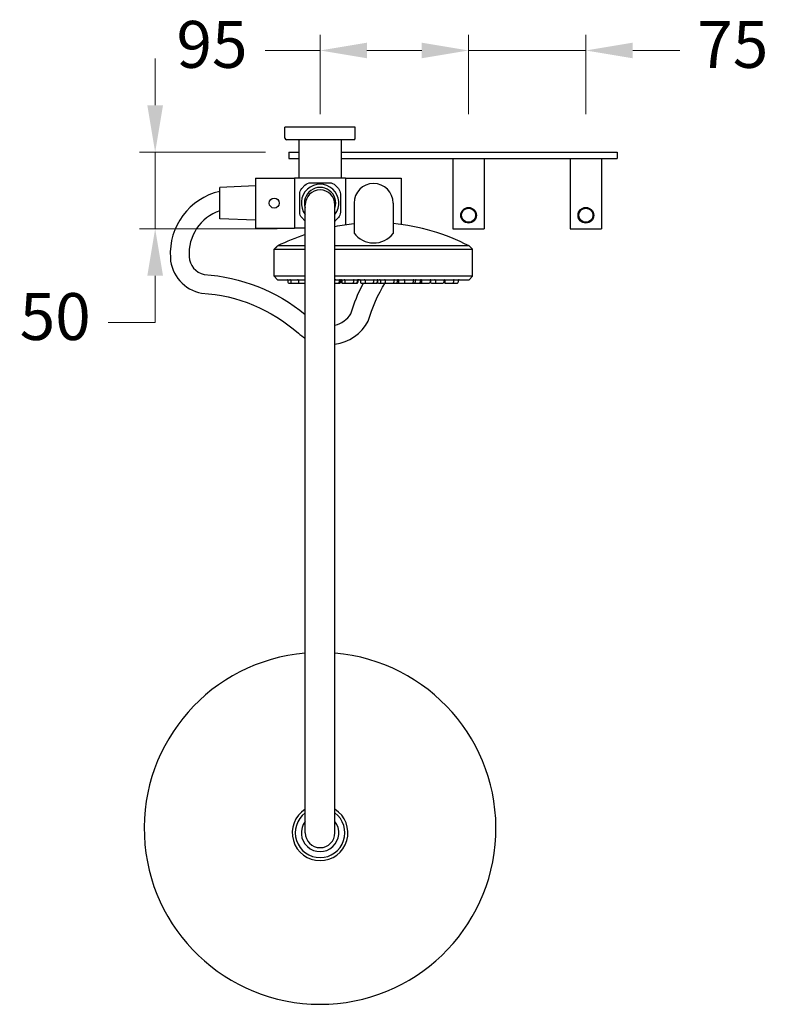
# Model space of a CAD drawing. Units: millimetres. Extents: x -2642 to 3547, y 479 to 5047.
# Drawn here: x 3068 to 3547, y 1161 to 1791 of the extents above; entities that cross this region are included whole.
import ezdxf

# ---------------------------------------------------------------- set-up
doc = ezdxf.new("R2010")
doc.units = ezdxf.units.MM
doc.styles.get("Standard").update_dxf_attribs({"font": 'arial.ttf'})
doc.dimstyles.new('200', dxfattribs={"dimtxt": 5, "dimasz": 5, "dimexe": 1.25, "dimexo": 5, "dimgap": 1, "dimtad": 0, "dimtih": 1, "dimtoh": 1, "dimtxsty": 'Standard', "dimcen": 0, "dimclrd": 256, "dimclre": 256, "dimadec": 0, "dimazin": 0, "dimtfac": 1, "dimtmove": 0, "dimatfit": 3, "dimfxl": 0, "dimlwd": 9, "dimlwe": 9, "dimarcsym": 0})

# ---------------------------------------------------------------- blocks, each defined once
blk = doc.blocks.new('*D52')
at = {"lineweight": 9, "transparency": 16777216}
for p, q in [((3154.45, 1736.06), (3154.45, 1766.06)), ((3224.93, 1706.06), (3144.45, 1706.06)), ((3154.45, 1706.06), (3154.45, 1657.06)), ((3232.43, 1657.06), (3144.45, 1657.06)), ((3154.45, 1627.06), (3154.45, 1597.06)), ((3154.45, 1597.06), (3124.45, 1597.06))]:
    blk.add_line(p, q, dxfattribs=at)
at = {"transparency": 16777216}
for points in [[(3149.45, 1736.06), (3159.45, 1736.06), (3154.45, 1706.06)], [(3149.45, 1627.06), (3159.45, 1627.06), (3154.45, 1657.06)]]:
    blk.add_solid(points, dxfattribs=at)
at = {"layer": 'Defpoints', "color": 0, "transparency": 16777216}
for p in [(3239.93, 1706.06), (3154.45, 1657.06), (3247.43, 1657.06)]:
    blk.add_point(p, dxfattribs=at)
at = {"color": 0, "transparency": 16777216, "insert": (3090.52, 1597.06), "char_height": 30, "attachment_point": 5}
blk.add_mtext('50', dxfattribs=at)
blk = doc.blocks.new('*D53')
at = {"lineweight": 9, "transparency": 16777216}
for p, q in [((3259.93, 1730.42), (3259.93, 1781.14)), ((3354.93, 1730.42), (3354.93, 1781.14)), ((3259.93, 1771.14), (3224.9, 1771.14)), ((3324.93, 1771.14), (3289.93, 1771.14))]:
    blk.add_line(p, q, dxfattribs=at)
at = {"transparency": 16777216}
for points in [[(3289.93, 1776.14), (3289.93, 1766.14), (3259.93, 1771.14)], [(3324.93, 1776.14), (3324.93, 1766.14), (3354.93, 1771.14)]]:
    blk.add_solid(points, dxfattribs=at)
at = {"layer": 'Defpoints', "color": 0, "transparency": 16777216}
for p in [(3354.93, 1771.14), (3259.93, 1715.42), (3354.93, 1715.42)]:
    blk.add_point(p, dxfattribs=at)
at = {"color": 0, "transparency": 16777216, "insert": (3190.8, 1771.14), "char_height": 30, "attachment_point": 5}
blk.add_mtext('95', dxfattribs=at)
blk = doc.blocks.new('*D54')
at = {"lineweight": 9, "transparency": 16777216}
for p, q in [((3354.93, 1730.48), (3354.93, 1781.14)), ((3429.93, 1730.42), (3429.93, 1781.14)), ((3324.93, 1771.14), (3294.93, 1771.14)), ((3354.93, 1771.14), (3429.93, 1771.14)), ((3459.93, 1771.14), (3489.93, 1771.14))]:
    blk.add_line(p, q, dxfattribs=at)
at = {"transparency": 16777216}
for points in [[(3324.93, 1776.14), (3324.93, 1766.14), (3354.93, 1771.14)], [(3459.93, 1776.14), (3459.93, 1766.14), (3429.93, 1771.14)]]:
    blk.add_solid(points, dxfattribs=at)
at = {"layer": 'Defpoints', "color": 0, "transparency": 16777216}
for p in [(3429.93, 1771.14), (3354.93, 1715.48), (3429.93, 1715.42)]:
    blk.add_point(p, dxfattribs=at)
at = {"color": 0, "transparency": 16777216, "insert": (3523.91, 1771.14), "char_height": 30, "attachment_point": 5}
blk.add_mtext('75', dxfattribs=at)

msp = doc.modelspace()

# ---------------------------------------------------------------- linework, layer by layer
at = {"lineweight": 30}
for p, q in [((3282.429, 1722.06), (3237.429, 1722.06)), ((3237.429, 1715.06), (3237.429, 1722.06)), ((3282.429, 1715.06), (3282.429, 1722.06)), ((3281.429, 1714.06), (3238.429, 1714.06)), ((3246.429, 1714.06), (3246.429, 1689.504)), ((3273.429, 1714.06), (3246.429, 1714.06)), ((3273.429, 1714.06), (3273.429, 1689.504)), ((3239.929, 1706.06), (3239.929, 1702.06)), ((3246.429, 1702.06), (3246.429, 1689.504)), ((3273.429, 1702.06), (3273.429, 1689.504)), ((3344.929, 1702.06), (3344.929, 1657.06)), ((3364.929, 1702.06), (3364.929, 1657.06)), ((3419.929, 1702.06), (3419.929, 1657.06)), ((3439.929, 1702.06), (3439.929, 1657.06)), ((3449.929, 1706.06), (3449.929, 1702.06)), ((3218.629, 1689.504), (3218.629, 1657.504)), ((3218.629, 1689.504), (3243.629, 1689.504)), ((3243.629, 1689.504), (3243.629, 1657.504)), ((3276.229, 1689.504), (3243.629, 1689.504)), ((3276.229, 1689.504), (3311.729, 1689.504)), ((3276.229, 1689.504), (3276.229, 1659.563)), ((3276.229, 1689.504), (3311.729, 1689.504)), ((3311.729, 1689.504), (3311.729, 1659.834)), ((3311.729, 1689.504), (3311.729, 1659.834)), ((3218.629, 1684.511), (3195.729, 1683.515)), ((3195.729, 1663.515), (3195.729, 1683.515)), ((3195.729, 1663.515), (3195.729, 1683.515)), ((3250.429, 1270.704), (3250.429, 1672.414)), ((3250.429, 1270.704), (3250.429, 1672.414)), ((3269.429, 1270.704), (3269.429, 1672.414)), ((3269.429, 1270.704), (3269.429, 1672.414)), ((3281.633, 1673.504), (3281.633, 1654.293)), ((3306.633, 1673.504), (3306.633, 1654.029)), ((3218.629, 1662.52), (3195.729, 1663.515)), ((3218.629, 1657.504), (3243.629, 1657.504)), ((3250.429, 1657.504), (3243.629, 1657.504)), ((3230.512, 1643.944), (3250.429, 1643.944)), ((3230.512, 1626.678), (3230.512, 1643.944)), ((3232.765, 1646.103), (3232.761, 1646.103)), ((3244.377, 1646.103), (3232.761, 1646.103)), ((3237.145, 1643.944), (3250.429, 1643.944)), ((3244.377, 1646.103), (3241.773, 1646.103)), ((3250.429, 1646.103), (3244.377, 1646.103)), ((3250.429, 1646.103), (3244.377, 1646.103)), ((3275.025, 1646.103), (3269.429, 1646.103)), ((3275.025, 1646.103), (3269.429, 1646.103)), ((3269.429, 1643.944), (3357.423, 1643.944)), ((3269.429, 1643.944), (3357.423, 1643.944)), ((3312.909, 1646.103), (3275.025, 1646.103)), ((3312.909, 1646.103), (3275.025, 1646.103)), ((3343.558, 1646.103), (3312.909, 1646.103)), ((3343.558, 1646.103), (3312.909, 1646.103)), ((3355.265, 1646.103), (3343.558, 1646.103)), ((3355.265, 1646.103), (3343.558, 1646.103)), ((3355.265, 1646.103), (3357.423, 1643.944)), ((3355.265, 1646.103), (3357.423, 1643.944)), ((3357.423, 1626.678), (3357.423, 1643.944)), ((3357.423, 1626.678), (3357.423, 1643.944)), ((3250.429, 1626.678), (3230.512, 1626.678)), ((3232.67, 1624.519), (3230.512, 1626.678)), ((3250.429, 1626.678), (3230.512, 1626.678)), ((3232.67, 1624.519), (3230.512, 1626.678)), ((3357.423, 1626.678), (3269.429, 1626.678)), ((3357.423, 1626.678), (3269.429, 1626.678)), ((3355.265, 1624.519), (3357.423, 1626.678)), ((3355.265, 1624.519), (3357.423, 1626.678)), ((3232.67, 1624.519), (3250.429, 1624.519)), ((3232.67, 1624.519), (3250.429, 1624.519)), ((3239.324, 1623.98), (3239.324, 1622.9)), ((3239.324, 1623.98), (3239.324, 1622.9)), ((3239.864, 1622.361), (3241.66, 1622.361)), ((3239.864, 1622.361), (3241.66, 1622.361)), ((3241.12, 1623.98), (3241.12, 1622.9)), ((3241.12, 1623.98), (3241.12, 1622.9)), ((3241.66, 1622.361), (3245.977, 1622.361)), ((3241.66, 1622.361), (3245.977, 1622.361)), ((3245.977, 1622.361), (3246.607, 1622.361)), ((3245.977, 1622.361), (3246.607, 1622.361)), ((3246.068, 1623.98), (3246.068, 1622.9)), ((3246.068, 1623.98), (3246.068, 1622.9)), ((3246.607, 1622.361), (3250.429, 1622.361)), ((3246.607, 1622.361), (3250.429, 1622.361)), ((3269.429, 1624.519), (3355.265, 1624.519)), ((3269.429, 1624.519), (3355.265, 1624.519)), ((3269.429, 1622.361), (3271.56, 1622.361)), ((3269.429, 1622.361), (3271.56, 1622.361)), ((3271.56, 1622.361), (3272.528, 1622.361)), ((3271.56, 1622.361), (3272.528, 1622.361)), ((3272.1, 1623.98), (3272.1, 1622.9)), ((3272.1, 1623.98), (3272.1, 1622.9)), ((3273.068, 1623.98), (3273.068, 1622.9)), ((3273.068, 1623.98), (3273.068, 1622.9)), ((3273.571, 1623.98), (3273.571, 1622.9)), ((3273.571, 1623.98), (3273.571, 1622.9)), ((3273.78, 1623.98), (3273.78, 1622.9)), ((3273.78, 1623.98), (3273.78, 1622.9)), ((3274.11, 1622.361), (3274.32, 1622.361)), ((3274.11, 1622.361), (3274.32, 1622.361)), ((3274.32, 1622.361), (3276.385, 1622.361)), ((3274.32, 1622.361), (3276.385, 1622.361)), ((3275.846, 1623.98), (3275.846, 1622.9)), ((3275.846, 1623.98), (3275.846, 1622.9)), ((3276.385, 1622.361), (3280.702, 1622.361)), ((3276.385, 1622.361), (3280.702, 1622.361)), ((3280.702, 1622.361), (3283.061, 1622.361)), ((3280.702, 1622.361), (3283.061, 1622.361)), ((3281.241, 1623.98), (3281.241, 1622.9)), ((3281.241, 1623.98), (3281.241, 1622.9)), ((3283.061, 1622.361), (3283.603, 1622.361)), ((3283.061, 1622.361), (3283.603, 1622.361)), ((3283.601, 1623.98), (3283.601, 1622.9)), ((3283.601, 1623.98), (3283.601, 1622.9)), ((3284.142, 1623.98), (3284.142, 1622.9)), ((3284.142, 1623.98), (3284.142, 1622.9)), ((3285.691, 1623.98), (3285.691, 1622.9)), ((3285.691, 1623.98), (3285.691, 1622.9)), ((3286.231, 1622.361), (3289.206, 1622.361)), ((3286.231, 1622.361), (3289.206, 1622.361)), ((3288.667, 1623.98), (3288.667, 1622.9)), ((3288.667, 1623.98), (3288.667, 1622.9)), ((3289.206, 1622.361), (3293.523, 1622.361)), ((3289.206, 1622.361), (3293.523, 1622.361)), ((3293.523, 1622.361), (3295.841, 1622.361)), ((3293.523, 1622.361), (3295.841, 1622.361)), ((3294.063, 1623.98), (3294.063, 1622.9)), ((3294.063, 1623.98), (3294.063, 1622.9)), ((3295.841, 1622.361), (3296.41, 1622.361)), ((3295.841, 1622.361), (3296.41, 1622.361)), ((3296.381, 1623.98), (3296.381, 1622.9)), ((3296.381, 1623.98), (3296.381, 1622.9)), ((3296.739, 1623.98), (3296.739, 1622.9)), ((3296.739, 1623.98), (3296.739, 1622.9)), ((3297.278, 1622.361), (3299.105, 1622.361)), ((3297.278, 1622.361), (3299.105, 1622.361)), ((3298.566, 1623.98), (3298.566, 1622.9)), ((3298.566, 1623.98), (3298.566, 1622.9)), ((3299.105, 1622.361), (3302.191, 1622.361)), ((3299.105, 1622.361), (3302.191, 1622.361)), ((3301.652, 1623.98), (3301.652, 1622.9)), ((3301.652, 1623.98), (3301.652, 1622.9)), ((3302.191, 1622.361), (3306.508, 1622.361)), ((3302.191, 1622.361), (3306.508, 1622.361)), ((3306.508, 1622.361), (3308.649, 1622.361)), ((3306.508, 1622.361), (3308.649, 1622.361)), ((3307.048, 1623.98), (3307.048, 1622.9)), ((3307.048, 1623.98), (3307.048, 1622.9)), ((3308.649, 1622.361), (3310.444, 1622.361)), ((3308.649, 1622.361), (3310.444, 1622.361)), ((3309.188, 1623.98), (3309.188, 1622.9)), ((3309.188, 1623.98), (3309.188, 1622.9)), ((3310.179, 1623.98), (3310.179, 1622.9)), ((3310.179, 1623.98), (3310.179, 1622.9)), ((3310.444, 1622.361), (3310.719, 1622.361)), ((3310.444, 1622.361), (3310.719, 1622.361)), ((3310.719, 1622.361), (3314.524, 1622.361)), ((3310.719, 1622.361), (3314.524, 1622.361)), ((3313.984, 1623.98), (3313.984, 1622.9)), ((3313.984, 1623.98), (3313.984, 1622.9)), ((3314.524, 1622.361), (3318.84, 1622.361)), ((3314.524, 1622.361), (3318.84, 1622.361)), ((3318.84, 1622.361), (3320.231, 1622.361)), ((3318.84, 1622.361), (3320.231, 1622.361)), ((3319.38, 1623.98), (3319.38, 1622.9)), ((3319.38, 1623.98), (3319.38, 1622.9)), ((3320.231, 1622.361), (3323.379, 1622.361)), ((3320.231, 1622.361), (3323.379, 1622.361)), ((3320.77, 1623.98), (3320.77, 1622.9)), ((3320.77, 1623.98), (3320.77, 1622.9)), ((3323.379, 1622.361), (3325.136, 1622.361)), ((3323.379, 1622.361), (3325.136, 1622.361)), ((3323.919, 1623.98), (3323.919, 1622.9)), ((3323.919, 1623.98), (3323.919, 1622.9)), ((3324.597, 1623.98), (3324.597, 1622.9)), ((3324.597, 1623.98), (3324.597, 1622.9)), ((3324.889, 1623.98), (3324.889, 1622.9)), ((3324.889, 1623.98), (3324.889, 1622.9)), ((3325.136, 1622.361), (3325.429, 1622.361)), ((3325.136, 1622.361), (3325.429, 1622.361)), ((3325.429, 1622.361), (3329.746, 1622.361)), ((3325.429, 1622.361), (3329.746, 1622.361)), ((3329.746, 1622.361), (3329.787, 1622.361)), ((3329.746, 1622.361), (3329.787, 1622.361)), ((3330.285, 1623.98), (3330.285, 1622.9)), ((3330.285, 1623.98), (3330.285, 1622.9)), ((3330.327, 1623.98), (3330.327, 1622.9)), ((3330.327, 1623.98), (3330.327, 1622.9)), ((3330.557, 1623.98), (3330.557, 1622.9)), ((3330.557, 1623.98), (3330.557, 1622.9)), ((3331.096, 1622.361), (3334.222, 1622.361)), ((3331.096, 1622.361), (3334.222, 1622.361)), ((3333.682, 1623.98), (3333.682, 1622.9)), ((3333.682, 1623.98), (3333.682, 1622.9)), ((3334.222, 1622.361), (3338.539, 1622.361)), ((3334.222, 1622.361), (3338.539, 1622.361)), ((3339.078, 1623.98), (3339.078, 1622.9)), ((3339.078, 1623.98), (3339.078, 1622.9)), ((3339.324, 1623.98), (3339.324, 1622.9)), ((3339.324, 1623.98), (3339.324, 1622.9)), ((3339.81, 1623.98), (3339.81, 1622.9)), ((3339.81, 1623.98), (3339.81, 1622.9)), ((3339.863, 1622.361), (3340.35, 1622.361)), ((3339.863, 1622.361), (3340.35, 1622.361)), ((3340.35, 1622.361), (3344.666, 1622.361)), ((3340.35, 1622.361), (3344.666, 1622.361)), ((3344.666, 1622.361), (3347.744, 1622.361)), ((3344.666, 1622.361), (3347.744, 1622.361)), ((3345.206, 1623.98), (3345.206, 1622.9)), ((3345.206, 1623.98), (3345.206, 1622.9)), ((3348.284, 1623.98), (3348.284, 1622.9)), ((3348.284, 1623.98), (3348.284, 1622.9))]:
    msp.add_line(p, q, dxfattribs=at)
at = {"color": 7, "lineweight": 30}
for p, q in [((3239.929, 1706.06), (3246.429, 1706.06)), ((3239.929, 1702.06), (3246.429, 1702.06)), ((3273.429, 1706.06), (3449.929, 1706.06)), ((3273.429, 1702.06), (3449.929, 1702.06)), ((3344.929, 1657.06), (3364.929, 1657.06)), ((3419.929, 1657.06), (3439.929, 1657.06))]:
    msp.add_line(p, q, dxfattribs=at)
at = {"lineweight": 30}
for points in [[(3250.429, 1661.892, -0.0145502), (3250.226, 1662.1), (3248.236, 1664.26, -0.1882921), (3246.913, 1667.648), (3246.913, 1679.36, -0.1882921), (3248.236, 1682.748), (3250.226, 1684.908, -0.209576), (3253.903, 1686.52), (3265.955, 1686.52, -0.209576), (3269.633, 1684.908), (3271.623, 1682.748, -0.1882921), (3272.945, 1679.36), (3272.945, 1667.648, -0.1882921), (3271.623, 1664.26), (3269.633, 1662.1, -0.0145502), (3269.429, 1661.892, -0.0145502)], [(3195.729, 1681.016, 0.3649782), (3164.162, 1638.555, 0.3484886), (3184.191, 1615.914, -0.1681962), (3246.047, 1590.234, 0.0469599), (3250.429, 1587.019, 0.0469599)], [(3195.729, 1681.016, 0.3649782), (3164.162, 1638.555, 0.3484886), (3184.191, 1615.914, -0.1681962), (3246.047, 1590.234, 0.0469599), (3250.429, 1587.019, 0.0469599)], [(3195.729, 1668.542, 0.3377081), (3176.143, 1639.237, 0.336679), (3185.743, 1627.84, -0.1557422), (3250.429, 1602.265, -0.1557422)], [(3195.729, 1668.542, 0.3377081), (3176.143, 1639.237, 0.336679), (3185.743, 1627.84, -0.1557422), (3250.429, 1602.265, -0.1557422)], [(3269.429, 1583.201, 0.2366432), (3290.775, 1598.029, -0.0745695), (3301.7, 1622.678, -0.0745695)], [(3269.429, 1595.413, 0.1920016), (3279.646, 1602.768, -0.0515455), (3287.632, 1622.361, -0.0515455)]]:
    msp.add_lwpolyline(points, format="xyb", dxfattribs=at)
at = {"lineweight": 30, "flags": 128}
msp.add_lwpolyline([(3230.464, 1643.944), (3230.559, 1644.033), (3230.655, 1644.122), (3230.751, 1644.211), (3230.847, 1644.3), (3230.943, 1644.389), (3231.038, 1644.478), (3231.134, 1644.568), (3231.23, 1644.657), (3231.326, 1644.747), (3231.422, 1644.837), (3231.518, 1644.927), (3231.614, 1645.017), (3231.709, 1645.107), (3231.805, 1645.197), (3231.901, 1645.287), (3231.997, 1645.378), (3232.092, 1645.468), (3232.188, 1645.559), (3232.284, 1645.649), (3232.379, 1645.74), (3232.475, 1645.83), (3232.57, 1645.921), (3232.666, 1646.012), (3232.761, 1646.103)], dxfattribs=at)
at = {"lineweight": 30}
for centre, radius in [((3230.629, 1673.504), 3.2), ((3354.929, 1665.706), 5.016), ((3354.929, 1665.706), 4.5), ((3429.929, 1665.706), 5.016), ((3429.929, 1665.706), 4.5)]:
    msp.add_circle(centre, radius, dxfattribs=at)
for centre, radius, start, end in [((3238.429, 1715.06), 1, 180, 270), ((3281.429, 1715.06), 1, 270, 0), ((3259.929, 1673.504), 12.016, 322.241985, 217.758015), ((3259.929, 1673.504), 10, 341.805128, 198.194872), ((3259.929, 1672.414), 9.5, 0, 180), ((3294.133, 1673.504), 12.5, 0, 180), ((3296.605, 1516.863), 144.147, 95.961663, 100.866829), ((3294.133, 1528.159), 132.845, 62.601775, 84.600772), ((3296.605, 1516.863), 144.147, 108.683271, 116.287656), ((3294.235, 1663.778), 15.772, 216.970416, 321.821868), ((3238.785, 1623.98), 0.54, 0, 90), ((3238.785, 1623.98), 0.54, 0, 90), ((3239.864, 1622.9), 0.54, 180, 270), ((3239.864, 1622.9), 0.54, 180, 270), ((3240.581, 1623.98), 0.54, 0, 90), ((3240.581, 1623.98), 0.54, 0, 90), ((3241.66, 1622.9), 0.54, 180, 270), ((3241.66, 1622.9), 0.54, 180, 270), ((3245.528, 1623.98), 0.54, 0, 90), ((3245.528, 1623.98), 0.54, 0, 90), ((3245.977, 1622.9), 0.54, 270, 305.750333), ((3245.977, 1622.9), 0.54, 270, 305.750333), ((3246.607, 1622.9), 0.54, 180, 270), ((3246.607, 1622.9), 0.54, 180, 270), ((3269.929, 1623.98), 0.54, 90, 180), ((3269.929, 1623.98), 0.54, 90, 157.781296), ((3271.56, 1622.9), 0.54, 270, 0), ((3271.56, 1622.9), 0.54, 270, 0), ((3272.64, 1623.98), 0.54, 90, 180), ((3272.64, 1623.98), 0.54, 90, 180), ((3272.528, 1622.9), 0.54, 270, 0), ((3272.528, 1622.9), 0.54, 270, 0), ((3273.031, 1623.98), 0.54, 0, 90), ((3273.031, 1623.98), 0.54, 0, 90), ((3273.608, 1623.98), 0.54, 122.300012, 180), ((3273.608, 1623.98), 0.54, 122.300012, 180), ((3273.241, 1623.98), 0.54, 0, 90), ((3273.241, 1623.98), 0.54, 0, 90), ((3274.11, 1622.9), 0.54, 180, 270), ((3274.11, 1622.9), 0.54, 180, 270), ((3274.32, 1622.9), 0.54, 180, 270), ((3274.32, 1622.9), 0.54, 180, 270), ((3275.306, 1623.98), 0.54, 0, 90), ((3275.306, 1623.98), 0.54, 0, 90), ((3276.385, 1622.9), 0.54, 180, 270), ((3276.385, 1622.9), 0.54, 180, 270), ((3280.702, 1622.9), 0.54, 270, 0), ((3280.702, 1622.9), 0.54, 270, 0), ((3281.781, 1623.98), 0.54, 90, 180), ((3281.781, 1623.98), 0.54, 90, 180), ((3283.061, 1622.9), 0.54, 270, 0), ((3283.061, 1622.9), 0.54, 270, 0), ((3284.141, 1623.98), 0.54, 90, 180), ((3284.141, 1623.98), 0.54, 90, 180), ((3283.603, 1622.9), 0.54, 270, 0), ((3283.603, 1622.9), 0.54, 270, 0), ((3284.682, 1623.98), 0.54, 90, 180), ((3284.682, 1623.98), 0.54, 90, 180), ((3285.151, 1623.98), 0.54, 0, 90), ((3285.151, 1623.98), 0.54, 0, 90), ((3286.231, 1622.9), 0.54, 180, 270), ((3286.231, 1622.9), 0.54, 180, 270), ((3288.127, 1623.98), 0.54, 0, 90), ((3288.127, 1623.98), 0.54, 0, 90), ((3289.206, 1622.9), 0.54, 180, 270), ((3289.206, 1622.9), 0.54, 180, 270), ((3293.523, 1622.9), 0.54, 270, 0), ((3293.523, 1622.9), 0.54, 270, 0), ((3294.602, 1623.98), 0.54, 90, 180), ((3294.602, 1623.98), 0.54, 90, 180), ((3295.841, 1622.9), 0.54, 270, 0), ((3295.841, 1622.9), 0.54, 270, 0), ((3296.92, 1623.98), 0.54, 90, 180), ((3296.92, 1623.98), 0.54, 90, 180), ((3296.41, 1622.9), 0.54, 270, 323.547014), ((3296.41, 1622.9), 0.54, 270, 323.547014), ((3296.199, 1623.98), 0.54, 0, 48.058753), ((3296.199, 1623.98), 0.54, 0, 48.058753), ((3297.278, 1622.9), 0.54, 180, 270), ((3297.278, 1622.9), 0.54, 180, 270), ((3298.026, 1623.98), 0.54, 0, 90), ((3298.026, 1623.98), 0.54, 0, 90), ((3299.105, 1622.9), 0.54, 180, 270), ((3299.105, 1622.9), 0.54, 180, 270), ((3301.112, 1623.98), 0.54, 0, 90), ((3301.112, 1623.98), 0.54, 0, 90), ((3302.191, 1622.9), 0.54, 180, 270), ((3302.191, 1622.9), 0.54, 180, 270), ((3306.508, 1622.9), 0.54, 270, 0), ((3306.508, 1622.9), 0.54, 270, 0), ((3307.587, 1623.98), 0.54, 90, 180), ((3307.587, 1623.98), 0.54, 90, 180), ((3308.649, 1622.9), 0.54, 270, 0), ((3308.649, 1622.9), 0.54, 270, 0), ((3309.728, 1623.98), 0.54, 90, 180), ((3309.728, 1623.98), 0.54, 90, 180), ((3309.64, 1623.98), 0.54, 0, 85.302152), ((3309.64, 1623.98), 0.54, 0, 85.302152), ((3310.719, 1622.9), 0.54, 180, 270), ((3310.719, 1622.9), 0.54, 180, 270), ((3310.444, 1622.9), 0.54, 270, 284.72957), ((3310.444, 1622.9), 0.54, 270, 284.72957), ((3313.445, 1623.98), 0.54, 0, 90), ((3313.445, 1623.98), 0.54, 0, 90), ((3314.524, 1622.9), 0.54, 180, 270), ((3314.524, 1622.9), 0.54, 180, 270), ((3318.84, 1622.9), 0.54, 270, 0), ((3318.84, 1622.9), 0.54, 270, 0), ((3319.92, 1623.98), 0.54, 90, 180), ((3319.92, 1623.98), 0.54, 90, 180), ((3320.231, 1622.9), 0.54, 270, 360), ((3320.231, 1622.9), 0.54, 270, 360), ((3321.31, 1623.98), 0.54, 90, 180), ((3321.31, 1623.98), 0.54, 90, 180), ((3323.379, 1622.9), 0.54, 270, 0), ((3323.379, 1622.9), 0.54, 270, 0), ((3324.458, 1623.98), 0.54, 111.83522, 180), ((3324.458, 1623.98), 0.54, 111.83522, 180), ((3324.057, 1623.98), 0.54, 0, 90), ((3324.057, 1623.98), 0.54, 0, 90), ((3324.35, 1623.98), 0.54, 0, 90), ((3324.35, 1623.98), 0.54, 0, 90), ((3325.136, 1622.9), 0.54, 180, 270), ((3325.136, 1622.9), 0.54, 180, 270), ((3325.429, 1622.9), 0.54, 180, 270), ((3325.429, 1622.9), 0.54, 180, 270), ((3329.746, 1622.9), 0.54, 270, 0), ((3329.746, 1622.9), 0.54, 270, 0), ((3329.787, 1622.9), 0.54, 270, 0), ((3329.787, 1622.9), 0.54, 270, 0), ((3330.825, 1623.98), 0.54, 90, 180), ((3330.825, 1623.98), 0.54, 90, 180), ((3330.867, 1623.98), 0.54, 141.930328, 180), ((3330.867, 1623.98), 0.54, 141.930328, 180), ((3330.017, 1623.98), 0.54, 0, 41.529979), ((3330.017, 1623.98), 0.54, 0, 41.529979), ((3331.096, 1622.9), 0.54, 180, 270), ((3331.096, 1622.9), 0.54, 180, 270), ((3333.143, 1623.98), 0.54, 0, 90), ((3333.143, 1623.98), 0.54, 0, 90), ((3334.222, 1622.9), 0.54, 180, 270), ((3334.222, 1622.9), 0.54, 180, 270), ((3338.539, 1622.9), 0.54, 270, 0), ((3338.539, 1622.9), 0.54, 270, 0), ((3339.618, 1623.98), 0.54, 90, 180), ((3339.618, 1623.98), 0.54, 90, 180), ((3338.784, 1623.98), 0.54, 0, 39.439199), ((3338.784, 1623.98), 0.54, 0, 39.439199), ((3339.863, 1622.9), 0.54, 180, 270), ((3339.863, 1622.9), 0.54, 180, 270), ((3339.27, 1623.98), 0.54, 0, 71.229733), ((3339.27, 1623.98), 0.54, 0, 71.229733), ((3340.35, 1622.9), 0.54, 180, 270), ((3340.35, 1622.9), 0.54, 180, 270), ((3344.666, 1622.9), 0.54, 270, 0), ((3344.666, 1622.9), 0.54, 270, 0), ((3345.746, 1623.98), 0.54, 90, 180), ((3345.746, 1623.98), 0.54, 90, 180), ((3347.744, 1622.9), 0.54, 270, 0), ((3347.744, 1622.9), 0.54, 270, 0), ((3348.823, 1623.98), 0.54, 90, 180), ((3348.823, 1623.98), 0.54, 90, 180), ((3259.929, 1273.504), 112.5, 94.844079, 85.155921), ((3259.929, 1270.704), 17.8, 122.256324, 57.743676), ((3259.929, 1270.704), 15.86, 126.79768, 53.20232), ((3259.929, 1270.704), 12, 142.341538, 37.658462), ((3259.929, 1270.704), 9.5, 180, 0)]:
    msp.add_arc(centre, radius, start, end, dxfattribs=at)

# ---------------------------------------------------------------- dimensions: what is measured, and where the dimension line sits
at = {"color": 7}
for base, p1, p2, picture, middle in [((3354.929, 1771.138), (3259.929, 1715.421), (3354.929, 1715.421), '*D53', (3190.805, 1771.138)), ((3429.929, 1771.138), (3354.929, 1715.484), (3429.929, 1715.421), '*D54', (3523.906, 1771.138))]:
    dim = msp.add_linear_dim(base=base, p1=p1, p2=p2, dimstyle='200', override={"dimtxt": 30, "dimasz": 30, "dimexe": 10, "dimexo": 15, "dimgap": 12.5, "dimarcsym": 1}, dxfattribs=at)
    dim.commit()
    dim.dimension.update_dxf_attribs({"geometry": picture, "text_midpoint": middle, "dimtype": 160})
dim = msp.add_linear_dim(base=(3154.453, 1657.06), p1=(3239.929, 1706.06), p2=(3247.429, 1657.06), angle=270, text='50', dimstyle='200', override={"dimtxt": 30, "dimasz": 30, "dimexe": 10, "dimexo": 15, "dimgap": 12.5, "dimarcsym": 1}, dxfattribs=at)
dim.commit()
dim.dimension.update_dxf_attribs({"geometry": '*D52', "text_midpoint": (3090.517, 1597.06)})

doc.saveas('drawing.dxf')
